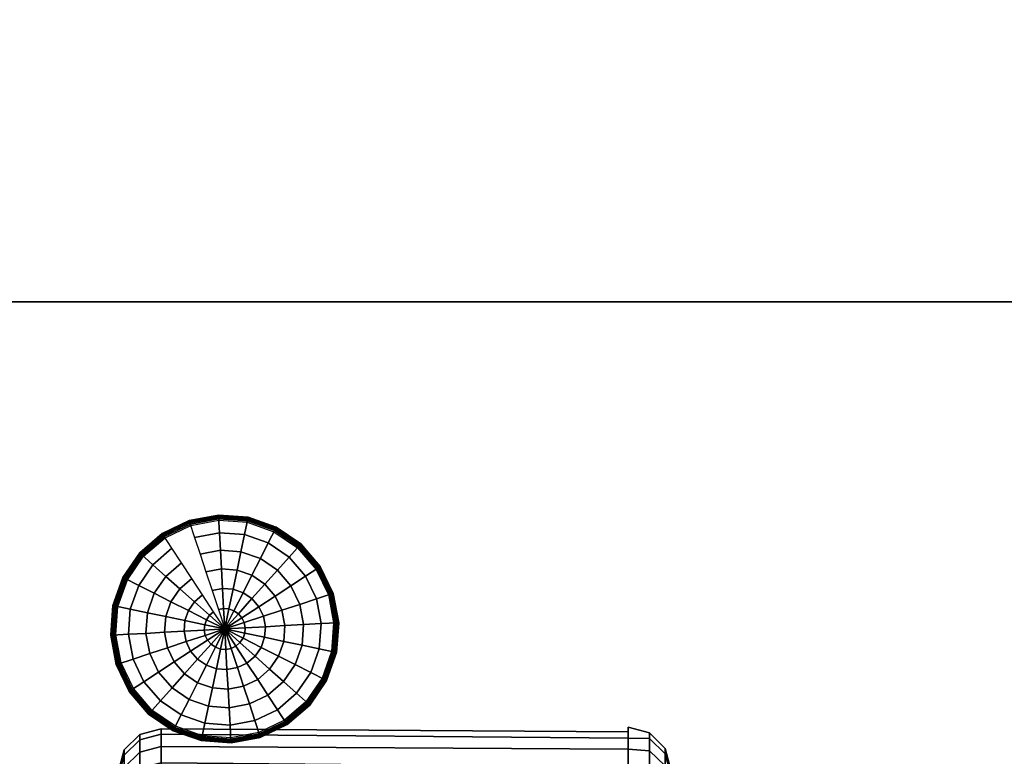
# Model space of a CAD drawing. Units: inches. Extents: x -8.3 to 8.3, y -42.2 to 0.
# Drawn here: x 2.4 to 5.3, y -4.3 to -2.2 of the extents above; entities that cross this region are included whole.
import ezdxf

# ---------------------------------------------------------------- set-up
doc = ezdxf.new("R2010")
doc.units = ezdxf.units.IN
doc.header["$MEASUREMENT"] = 0
for name, color, linetype in [('A-FURN-3-STORAGE-LOWER-CASTER-TREAD', 251, 'Continuous'), ('A-FURN-3-STORAGE-LOWER-HARDWARE-BOLT', 254, 'Continuous'), ('A-FURN-3-STORAGE-LOWER-STEEL-FRAME-HARDWARE-BRACKET', 254, 'Continuous'), ('A-FURN-3-STORAGE-LOWER-WOOD-CASEPANEL-SURFACE-HORIZONTAL', 255, 'Continuous'), ('A-FURN-3-STORAGE-LOWER-WOOD-SHELF-SURFACE-HORIZONTAL', 255, 'Continuous')]:
    doc.layers.add(name, color=color, linetype=linetype)

msp = doc.modelspace()

# ---------------------------------------------------------------- linework, layer by layer
at = {"layer": 'A-FURN-3-STORAGE-LOWER-STEEL-FRAME-HARDWARE-BRACKET'}
for points in [[(-6, -4.8659, -0.0001), (6, -4.866), (6, -0.1341, -0.0001), (-6, -0.1341, -0.0001)], [(-5.875, -3, 79.4169), (-5.875, -3, 79.4909), (5.875, -3, 79.4909), (5.875, -3, 79.4169)]]:
    msp.add_3dface(points, dxfattribs=at)
for points, invisible_edges in [([(-5.9074, -3.0043, 79.4169), (-5.9375, -3.0167, 79.4169), (5.9375, -3.0167, 79.4169), (5.9074, -3.0043, 79.4169)], 10), ([(5.9074, -3.0043, 79.4169), (5.875, -3, 79.4169), (-5.875, -3, 79.4169), (-5.9074, -3.0043, 79.4169)], 8), ([(-5.9634, -3.0366, 79.4169), (-5.9833, -3.0625, 79.4169), (5.9833, -3.0625, 79.4169), (5.9634, -3.0366, 79.4169)], 10), ([(5.9634, -3.0366, 79.4169), (5.9375, -3.0167, 79.4169), (-5.9375, -3.0167, 79.4169), (-5.9634, -3.0366, 79.4169)], 10), ([(5.9957, -3.0926, 79.4169), (5.9833, -3.0625, 79.4169), (-5.9833, -3.0625, 79.4169), (-5.9957, -3.0926, 79.4169)], 10), ([(-5.9957, -3.0926, 79.4169), (-6, -3.125, 79.4169), (6, -3.125, 79.4169), (5.9957, -3.0926, 79.4169)], 10), ([(-6, -4.926, 79.4168), (6, -4.926, 79.4168), (6, -3.125, 79.4169), (-6, -3.125, 79.4169)], 4)]:
    msp.add_3dface(points, dxfattribs=dict(at, invisible_edges=invisible_edges))
at = {"layer": 'A-FURN-3-STORAGE-LOWER-WOOD-CASEPANEL-SURFACE-HORIZONTAL'}
for points in [[(7.125, -40.25, 79.4909), (-7.125, -40.25, 79.4909), (-7.125, -0.25, 79.4909), (7.125, -0.25, 79.4909)], [(7.125, -40.25, 80.2409), (7.125, -0.25, 80.2409), (-7.125, -0.25, 80.2409), (-7.125, -40.25, 80.2409)]]:
    msp.add_3dface(points, dxfattribs=at)
at = {"layer": 'A-FURN-3-STORAGE-LOWER-WOOD-SHELF-SURFACE-HORIZONTAL'}
for points in [[(-7.125, -40.25, -0.1341), (7.125, -40.25, -0.1341), (7.125, -0.125, -0.1341), (-7.125, -0.125, -0.1341)], [(-7.125, -0.125, -0.8841), (7.125, -0.125, -0.8841), (7.125, -40.25, -0.8841), (-7.125, -40.25, -0.8841)]]:
    msp.add_3dface(points, dxfattribs=at)

# ---------------------------------------------------------------- meshes
at = {"layer": 'A-FURN-3-STORAGE-LOWER-CASTER-TREAD'}
mesh = msp.add_polymesh((49, 4), dxfattribs=at)
for k, corner in enumerate([(2.8125, -9.423, -2.5522), (2.75, -9.4181, -2.5682), (2.7042, -9.4047, -2.6119), (2.6875, -9.3865, -2.6717), (2.8125, -9.9123, -2.7375), (2.75, -9.9054, -2.7527), (2.7042, -9.8864, -2.7943), (2.6875, -9.8605, -2.8512), (2.8125, -10.3732, -2.9851), (2.75, -10.3644, -2.9993), (2.7042, -10.3401, -3.0381), (2.6875, -10.307, -3.0911), (2.8125, -10.7979, -3.2907), (2.75, -10.7873, -3.3036), (2.7042, -10.7582, -3.3389), (2.6875, -10.7184, -3.3872), (2.8125, -11.1791, -3.6491), (2.75, -11.1668, -3.6606), (2.7042, -11.1334, -3.6918), (2.6875, -11.0877, -3.7344), (2.8125, -11.5102, -4.0543), (2.75, -11.4966, -4.064), (2.7042, -11.4593, -4.0906), (2.6875, -11.4084, -4.1269), (2.8125, -11.7856, -4.4992), (2.75, -11.7708, -4.507), (2.7042, -11.7304, -4.5285), (2.6875, -11.6752, -4.5579), (2.8125, -12.0005, -4.9762), (2.75, -11.9849, -4.982), (2.7042, -11.942, -4.9981), (2.6875, -11.8835, -5.02), (2.8125, -12.1514, -5.4772), (2.75, -12.1351, -5.481), (2.7042, -12.0905, -5.4913), (2.6875, -12.0296, -5.5053), (2.8125, -12.2356, -5.9936), (2.75, -12.2189, -5.9952), (2.7042, -12.1734, -5.9996), (2.6875, -12.1112, -6.0056), (2.8125, -12.2516, -6.5166), (2.75, -12.2349, -6.516), (2.7042, -12.1892, -6.5144), (2.6875, -12.1267, -6.5122), (2.8125, -12.1993, -7.0372), (2.75, -12.1828, -7.0344), (2.7042, -12.1377, -7.0269), (2.6875, -12.076, -7.0166), (2.8125, -12.0794, -7.5465), (2.75, -12.0634, -7.5416), (2.7042, -12.0197, -7.5282), (2.6875, -11.9599, -7.51), (2.8125, -11.8941, -8.0358), (2.75, -11.8789, -8.0289), (2.7042, -11.8373, -8.0099), (2.6875, -11.7804, -7.984), (2.8125, -11.6466, -8.4967), (2.75, -11.6324, -8.4879), (2.7042, -11.5936, -8.4636), (2.6875, -11.5405, -8.4305), (2.8125, -11.3409, -8.9214), (2.75, -11.328, -8.9108), (2.7042, -11.2927, -8.8817), (2.6875, -11.2445, -8.8419), (2.8125, -10.9825, -9.3026), (2.75, -10.9711, -9.2903), (2.7042, -10.9398, -9.2569), (2.6875, -10.8972, -9.2112), (2.8125, -10.5773, -9.6337), (2.75, -10.5676, -9.62), (2.7042, -10.541, -9.5828), (2.6875, -10.5047, -9.5319), (2.8125, -10.1325, -9.9091), (2.75, -10.1246, -9.8943), (2.7042, -10.1031, -9.8539), (2.6875, -10.0738, -9.7987), (2.8125, -9.6554, -10.124), (2.75, -9.6496, -10.1084), (2.7042, -9.6335, -10.0655), (2.6875, -9.6116, -10.007), (2.8125, -9.1544, -10.2749), (2.75, -9.1507, -10.2586), (2.7042, -9.1404, -10.214), (2.6875, -9.1263, -10.1531), (2.8125, -8.638, -10.3591), (2.75, -8.6364, -10.3424), (2.7042, -8.632, -10.2969), (2.6875, -8.626, -10.2347), (2.8125, -8.115, -10.3751), (2.75, -8.1156, -10.3584), (2.7042, -8.1172, -10.3127), (2.6875, -8.1194, -10.2502), (2.8125, -7.5944, -10.3228), (2.75, -7.5972, -10.3063), (2.7042, -7.6047, -10.2611), (2.6875, -7.6151, -10.1995), (2.8125, -7.0851, -10.2029), (2.75, -7.09, -10.1869), (2.7042, -7.1034, -10.1432), (2.6875, -7.1217, -10.0834), (2.8125, -6.5958, -10.0176), (2.75, -6.6028, -10.0024), (2.7042, -6.6217, -9.9608), (2.6875, -6.6476, -9.9039), (2.8125, -6.1349, -9.7701), (2.75, -6.1437, -9.7559), (2.7042, -6.168, -9.717), (2.6875, -6.2011, -9.664), (2.8125, -5.7102, -9.4644), (2.75, -5.7208, -9.4515), (2.7042, -5.7499, -9.4162), (2.6875, -5.7897, -9.368), (2.8125, -5.329, -9.106), (2.75, -5.3413, -9.0945), (2.7042, -5.3747, -9.0633), (2.6875, -5.4204, -9.0207), (2.8125, -4.9979, -8.7008), (2.75, -5.0116, -8.6911), (2.7042, -5.0488, -8.6645), (2.6875, -5.0997, -8.6282), (2.8125, -4.7225, -8.256), (2.75, -4.7373, -8.2481), (2.7042, -4.7777, -8.2266), (2.6875, -4.8329, -8.1973), (2.8125, -4.5076, -7.7789), (2.75, -4.5233, -7.7731), (2.7042, -4.5661, -7.757), (2.6875, -4.6247, -7.7351), (2.8125, -4.3567, -7.2779), (2.75, -4.373, -7.2742), (2.7042, -4.4176, -7.2639), (2.6875, -4.4785, -7.2498), (2.8125, -4.2725, -6.7615), (2.75, -4.2892, -6.7599), (2.7042, -4.3347, -6.7555), (2.6875, -4.397, -6.7495), (2.8125, -4.2565, -6.2385), (2.75, -4.2732, -6.2391), (2.7042, -4.3189, -6.2407), (2.6875, -4.3814, -6.2429), (2.8125, -4.3088, -5.7179), (2.75, -4.3253, -5.7207), (2.7042, -4.3705, -5.7282), (2.6875, -4.4321, -5.7385), (2.8125, -4.4287, -5.2086), (2.75, -4.4447, -5.2135), (2.7042, -4.4884, -5.2269), (2.6875, -4.5482, -5.2452), (2.8125, -4.614, -4.7193), (2.75, -4.6292, -4.7263), (2.7042, -4.6708, -4.7452), (2.6875, -4.7277, -4.7711), (2.8125, -4.8616, -4.2584), (2.75, -4.8758, -4.2672), (2.7042, -4.9146, -4.2915), (2.6875, -4.9676, -4.3246), (2.8125, -5.1672, -3.8337), (2.75, -5.1801, -3.8443), (2.7042, -5.2154, -3.8734), (2.6875, -5.2637, -3.9132), (2.8125, -5.5256, -3.4525), (2.75, -5.5371, -3.4648), (2.7042, -5.5683, -3.4982), (2.6875, -5.6109, -3.5439), (2.8125, -5.9308, -3.1214), (2.75, -5.9405, -3.1351), (2.7042, -5.9671, -3.1723), (2.6875, -6.0034, -3.2232), (2.8125, -6.3757, -2.846), (2.75, -6.3835, -2.8608), (2.7042, -6.405, -2.9012), (2.6875, -6.4344, -2.9564), (2.8125, -6.8527, -2.6311), (2.75, -6.8586, -2.6468), (2.7042, -6.8746, -2.6896), (2.6875, -6.8965, -2.7481), (2.8125, -7.3537, -2.4802), (2.75, -7.3575, -2.4965), (2.7042, -7.3678, -2.5411), (2.6875, -7.3818, -2.602), (2.8125, -7.8701, -2.396), (2.75, -7.8717, -2.4127), (2.7042, -7.8761, -2.4582), (2.6875, -7.8821, -2.5204), (2.8125, -8.3931, -2.38), (2.75, -8.3925, -2.3967), (2.7042, -8.3909, -2.4424), (2.6875, -8.3887, -2.5049), (2.8125, -8.9137, -2.4323), (2.75, -8.9109, -2.4488), (2.7042, -8.9034, -2.494), (2.6875, -8.8931, -2.5556), (2.8125, -9.423, -2.5522), (2.75, -9.4181, -2.5682), (2.7042, -9.4047, -2.6119), (2.6875, -9.3865, -2.6717)]):
    mesh.set_mesh_vertex(divmod(k, 4), corner)
mesh = msp.add_polymesh((2, 48), dxfattribs=dict(at, n_close=True))
for k, corner in enumerate([(4.1875, -8.6629, -10.3685), (4.1875, -9.179, -10.2824), (4.1875, -9.6795, -10.1296), (4.1875, -10.1557, -9.9129), (4.1875, -10.5996, -9.6359), (4.1875, -11.0035, -9.3033), (4.1875, -11.3605, -8.9208), (4.1875, -11.6645, -8.495), (4.1875, -11.9104, -8.0331), (4.1875, -12.0939, -7.5431), (4.1875, -12.2119, -7.0334), (4.1875, -12.2623, -6.5126), (4.1875, -12.2443, -5.9897), (4.1875, -12.1582, -5.4736), (4.1875, -12.0055, -4.9731), (4.1875, -11.7887, -4.4969), (4.1875, -11.5117, -4.053), (4.1875, -11.1791, -3.6491), (4.1875, -10.7966, -3.2921), (4.1875, -10.3708, -2.988), (4.1875, -9.9089, -2.7422), (4.1875, -9.4189, -2.5587), (4.1875, -8.9092, -2.4407), (4.1875, -8.3884, -2.3903), (4.1875, -7.8655, -2.4083), (4.1875, -7.3494, -2.4944), (4.1875, -6.8489, -2.6471), (4.1875, -6.3727, -2.8639), (4.1875, -5.9289, -3.1409), (4.1875, -5.525, -3.4735), (4.1875, -5.1679, -3.856), (4.1875, -4.8639, -4.2818), (4.1875, -4.618, -4.7437), (4.1875, -4.4345, -5.2337), (4.1875, -4.3165, -5.7434), (4.1875, -4.2661, -6.2642), (4.1875, -4.2841, -6.7871), (4.1875, -4.3702, -7.3032), (4.1875, -4.5229, -7.8037), (4.1875, -4.7397, -8.2799), (4.1875, -5.0167, -8.7237), (4.1875, -5.3493, -9.1276), (4.1875, -5.7318, -9.4847), (4.1875, -6.1576, -9.7887), (4.1875, -6.6195, -10.0346), (4.1875, -7.1095, -10.2181), (4.1875, -7.6192, -10.336), (4.1875, -8.14, -10.3865), (2.8125, -8.638, -10.3591), (2.8125, -9.1544, -10.2749), (2.8125, -9.6554, -10.124), (2.8125, -10.1325, -9.9091), (2.8125, -10.5773, -9.6337), (2.8125, -10.9825, -9.3026), (2.8125, -11.3409, -8.9214), (2.8125, -11.6466, -8.4967), (2.8125, -11.8941, -8.0358), (2.8125, -12.0794, -7.5465), (2.8125, -12.1993, -7.0372), (2.8125, -12.2516, -6.5166), (2.8125, -12.2356, -5.9936), (2.8125, -12.1514, -5.4772), (2.8125, -12.0005, -4.9762), (2.8125, -11.7856, -4.4992), (2.8125, -11.5102, -4.0543), (2.8125, -11.1791, -3.6491), (2.8125, -10.7979, -3.2907), (2.8125, -10.3732, -2.9851), (2.8125, -9.9123, -2.7375), (2.8125, -9.423, -2.5522), (2.8125, -8.9137, -2.4323), (2.8125, -8.3931, -2.38), (2.8125, -7.8701, -2.396), (2.8125, -7.3537, -2.4802), (2.8125, -6.8527, -2.6311), (2.8125, -6.3757, -2.846), (2.8125, -5.9308, -3.1214), (2.8125, -5.5256, -3.4525), (2.8125, -5.1672, -3.8337), (2.8125, -4.8616, -4.2584), (2.8125, -4.614, -4.7193), (2.8125, -4.4287, -5.2086), (2.8125, -4.3088, -5.7179), (2.8125, -4.2565, -6.2385), (2.8125, -4.2725, -6.7615), (2.8125, -4.3567, -7.2779), (2.8125, -4.5076, -7.7789), (2.8125, -4.7225, -8.256), (2.8125, -4.9979, -8.7008), (2.8125, -5.329, -9.106), (2.8125, -5.7102, -9.4644), (2.8125, -6.1349, -9.7701), (2.8125, -6.5958, -10.0176), (2.8125, -7.0851, -10.2029), (2.8125, -7.5944, -10.3228), (2.8125, -8.115, -10.3751)]):
    mesh.set_mesh_vertex(divmod(k, 48), corner)
mesh = msp.add_polymesh((49, 4), dxfattribs=at)
for k, corner in enumerate([(4.3125, -9.3824, -2.6782), (4.2958, -9.4007, -2.6185), (4.25, -9.414, -2.5747), (4.1875, -9.4189, -2.5587), (4.3125, -9.8564, -2.8577), (4.2958, -9.8823, -2.8009), (4.25, -9.9013, -2.7592), (4.1875, -9.9089, -2.7422), (4.3125, -10.303, -3.0976), (4.2958, -10.3361, -3.0446), (4.25, -10.3603, -3.0058), (4.1875, -10.3708, -2.988), (4.3125, -10.7144, -3.3937), (4.2958, -10.7541, -3.3454), (4.25, -10.7832, -3.3101), (4.1875, -10.7966, -3.2921), (4.3125, -11.0836, -3.7409), (4.2958, -11.1293, -3.6983), (4.25, -11.1628, -3.6671), (4.1875, -11.1791, -3.6491), (4.3125, -11.4044, -4.1334), (4.2958, -11.4552, -4.0971), (4.25, -11.4925, -4.0705), (4.1875, -11.5117, -4.053), (4.3125, -11.6712, -4.5644), (4.2958, -11.7263, -4.535), (4.25, -11.7667, -4.5135), (4.1875, -11.7887, -4.4969), (4.3125, -11.8794, -5.0265), (4.2958, -11.9379, -5.0046), (4.25, -11.9808, -4.9886), (4.1875, -12.0055, -4.9731), (4.3125, -12.0256, -5.5118), (4.2958, -12.0865, -5.4978), (4.25, -12.131, -5.4875), (4.1875, -12.1582, -5.4736), (4.3125, -12.1071, -6.0121), (4.2958, -12.1693, -6.0061), (4.25, -12.2149, -6.0017), (4.1875, -12.2443, -5.9897), (4.3125, -12.1227, -6.5188), (4.2958, -12.1851, -6.5209), (4.25, -12.2308, -6.5225), (4.1875, -12.2623, -6.5126), (4.3125, -12.0719, -7.0231), (4.2958, -12.1336, -7.0334), (4.25, -12.1787, -7.0409), (4.1875, -12.2119, -7.0334), (4.3125, -11.9558, -7.5165), (4.2958, -12.0156, -7.5347), (4.25, -12.0594, -7.5481), (4.1875, -12.0939, -7.5431), (4.3125, -11.7763, -7.9905), (4.2958, -11.8332, -8.0164), (4.25, -11.8748, -8.0354), (4.1875, -11.9104, -8.0331), (4.3125, -11.5365, -8.437), (4.2958, -11.5895, -8.4702), (4.25, -11.6283, -8.4944), (4.1875, -11.6645, -8.495), (4.3125, -11.2404, -8.8484), (4.2958, -11.2886, -8.8882), (4.25, -11.3239, -8.9173), (4.1875, -11.3605, -8.9208), (4.3125, -10.8932, -9.2177), (4.2958, -10.9358, -9.2634), (4.25, -10.967, -9.2969), (4.1875, -11.0035, -9.3033), (4.3125, -10.5007, -9.5384), (4.2958, -10.537, -9.5893), (4.25, -10.5636, -9.6266), (4.1875, -10.5996, -9.6359), (4.3125, -10.0697, -9.8052), (4.2958, -10.099, -9.8604), (4.25, -10.1205, -9.9008), (4.1875, -10.1557, -9.9129), (4.3125, -9.6076, -10.0135), (4.2958, -9.6295, -10.072), (4.25, -9.6455, -10.1149), (4.1875, -9.6795, -10.1296), (4.3125, -9.1222, -10.1596), (4.2958, -9.1363, -10.2205), (4.25, -9.1466, -10.2651), (4.1875, -9.179, -10.2824), (4.3125, -8.622, -10.2412), (4.2958, -8.628, -10.3034), (4.25, -8.6324, -10.3489), (4.1875, -8.6629, -10.3685), (4.3125, -8.1153, -10.2567), (4.2958, -8.1132, -10.3192), (4.25, -8.1116, -10.3649), (4.1875, -8.14, -10.3865), (4.3125, -7.611, -10.206), (4.2958, -7.6007, -10.2677), (4.25, -7.5931, -10.3128), (4.1875, -7.6192, -10.336), (4.3125, -7.1176, -10.0899), (4.2958, -7.0993, -10.1497), (4.25, -7.086, -10.1935), (4.1875, -7.1095, -10.2181), (4.3125, -6.6436, -9.9104), (4.2958, -6.6177, -9.9673), (4.25, -6.5987, -10.0089), (4.1875, -6.6195, -10.0346), (4.3125, -6.197, -9.6706), (4.2958, -6.1639, -9.7236), (4.25, -6.1397, -9.7624), (4.1875, -6.1576, -9.7887), (4.3125, -5.7856, -9.3745), (4.2958, -5.7459, -9.4227), (4.25, -5.7168, -9.458), (4.1875, -5.7318, -9.4847), (4.3125, -5.4164, -9.0272), (4.2958, -5.3707, -9.0699), (4.25, -5.3372, -9.1011), (4.1875, -5.3493, -9.1276), (4.3125, -5.0956, -8.6348), (4.2958, -5.0448, -8.6711), (4.25, -5.0075, -8.6976), (4.1875, -5.0167, -8.7237), (4.3125, -4.8288, -8.2038), (4.2958, -4.7737, -8.2331), (4.25, -4.7333, -8.2546), (4.1875, -4.7397, -8.2799), (4.3125, -4.6206, -7.7417), (4.2958, -4.5621, -7.7636), (4.25, -4.5192, -7.7796), (4.1875, -4.5229, -7.8037), (4.3125, -4.4744, -7.2563), (4.2958, -4.4135, -7.2704), (4.25, -4.369, -7.2807), (4.1875, -4.3702, -7.3032), (4.3125, -4.3929, -6.756), (4.2958, -4.3307, -6.762), (4.25, -4.2851, -6.7664), (4.1875, -4.2841, -6.7871), (4.3125, -4.3773, -6.2494), (4.2958, -4.3149, -6.2472), (4.25, -4.2692, -6.2456), (4.1875, -4.2524, -6.2451), (4.3125, -4.4281, -5.7451), (4.2958, -4.3664, -5.7348), (4.25, -4.3213, -5.7272), (4.1875, -4.3165, -5.7434), (4.3125, -4.5442, -5.2517), (4.2958, -4.4844, -5.2334), (4.25, -4.4406, -5.22), (4.1875, -4.4345, -5.2337), (4.3125, -4.7237, -4.7777), (4.2958, -4.6668, -4.7517), (4.25, -4.6252, -4.7328), (4.1875, -4.618, -4.7437), (4.3125, -4.9635, -4.3311), (4.2958, -4.9105, -4.298), (4.25, -4.8717, -4.2738), (4.1875, -4.8639, -4.2818), (4.3125, -5.2596, -3.9197), (4.2958, -5.2114, -3.88), (4.25, -5.1761, -3.8509), (4.1875, -5.1679, -3.856), (4.3125, -5.6068, -3.5505), (4.2958, -5.5642, -3.5048), (4.25, -5.533, -3.4713), (4.1875, -5.525, -3.4735), (4.3125, -5.9993, -3.2297), (4.2958, -5.963, -3.1788), (4.25, -5.9364, -3.1416), (4.1875, -5.9289, -3.1409), (4.3125, -6.4303, -2.9629), (4.2958, -6.401, -2.9077), (4.25, -6.3795, -2.8673), (4.1875, -6.3727, -2.8639), (4.3125, -6.8924, -2.7547), (4.2958, -6.8705, -2.6961), (4.25, -6.8545, -2.6533), (4.1875, -6.8489, -2.6471), (4.3125, -7.3778, -2.6085), (4.2958, -7.3637, -2.5476), (4.25, -7.3534, -2.503), (4.1875, -7.3494, -2.4944), (4.3125, -7.878, -2.527), (4.2958, -7.872, -2.4648), (4.25, -7.8676, -2.4192), (4.1875, -7.8655, -2.4083), (4.3125, -8.3847, -2.5114), (4.2958, -8.3868, -2.449), (4.25, -8.3884, -2.4032), (4.1875, -8.3884, -2.3903), (4.3125, -8.889, -2.5621), (4.2958, -8.8993, -2.5005), (4.25, -8.9069, -2.4554), (4.1875, -8.9092, -2.4407), (4.3125, -9.3824, -2.6782), (4.2958, -9.4007, -2.6185), (4.25, -9.414, -2.5747), (4.1875, -9.4189, -2.5587)]):
    mesh.set_mesh_vertex(divmod(k, 4), corner)
at = {"layer": 'A-FURN-3-STORAGE-LOWER-HARDWARE-BOLT'}
mesh = msp.add_polymesh((24, 7), dxfattribs=dict(at, m_close=True))
for k, corner in enumerate([(3.2772, -3.7819, 80.2384), (3.2784, -3.7811, 80.2369), (3.2794, -3.7804, 80.2353), (3.2802, -3.7799, 80.2334), (3.2808, -3.7795, 80.2314), (3.2812, -3.7793, 80.2294), (3.2813, -3.7792, 80.2273), (3.2208, -3.7163, 80.2384), (3.2218, -3.7152, 80.2369), (3.2226, -3.7143, 80.2353), (3.2233, -3.7136, 80.2334), (3.2238, -3.7131, 80.2314), (3.224, -3.7128, 80.2294), (3.2241, -3.7126, 80.2273), (3.1495, -3.6676, 80.2384), (3.1501, -3.6663, 80.2369), (3.1507, -3.6652, 80.2353), (3.1511, -3.6643, 80.2334), (3.1515, -3.6637, 80.2314), (3.1517, -3.6633, 80.2294), (3.1517, -3.6632, 80.2273), (3.0679, -3.6389, 80.2384), (3.0682, -3.6375, 80.2369), (3.0685, -3.6363, 80.2353), (3.0687, -3.6354, 80.2334), (3.0688, -3.6347, 80.2314), (3.0689, -3.6343, 80.2294), (3.069, -3.6341, 80.2273), (2.9818, -3.6324, 80.2384), (2.9817, -3.631, 80.2369), (2.9816, -3.6297, 80.2353), (2.9816, -3.6288, 80.2334), (2.9815, -3.628, 80.2314), (2.9815, -3.6276, 80.2294), (2.9815, -3.6275, 80.2273), (2.8968, -3.6484, 80.2384), (2.8964, -3.647, 80.2369), (2.896, -3.6458, 80.2353), (2.8957, -3.6449, 80.2334), (2.8955, -3.6442, 80.2314), (2.8953, -3.6438, 80.2294), (2.8953, -3.6437, 80.2273), (2.8189, -3.6858, 80.2384), (2.8181, -3.6846, 80.2369), (2.8175, -3.6836, 80.2353), (2.8169, -3.6828, 80.2334), (2.8165, -3.6822, 80.2314), (2.8163, -3.6818, 80.2294), (2.8162, -3.6817, 80.2273), (2.7534, -3.7421, 80.2384), (2.7523, -3.7412, 80.2369), (2.7514, -3.7403, 80.2353), (2.7506, -3.7397, 80.2334), (2.7501, -3.7392, 80.2314), (2.7498, -3.7389, 80.2294), (2.7497, -3.7388, 80.2273), (2.7046, -3.8135, 80.2384), (2.7033, -3.8128, 80.2369), (2.7022, -3.8123, 80.2353), (2.7014, -3.8118, 80.2334), (2.7007, -3.8115, 80.2314), (2.7003, -3.8113, 80.2294), (2.7002, -3.8112, 80.2273), (2.676, -3.895, 80.2384), (2.6746, -3.8947, 80.2369), (2.6734, -3.8945, 80.2353), (2.6724, -3.8943, 80.2334), (2.6717, -3.8941, 80.2314), (2.6713, -3.894, 80.2294), (2.6712, -3.894, 80.2273), (2.6694, -3.9812, 80.2384), (2.668, -3.9813, 80.2369), (2.6668, -3.9813, 80.2353), (2.6658, -3.9814, 80.2334), (2.6651, -3.9814, 80.2314), (2.6647, -3.9815, 80.2294), (2.6645, -3.9815, 80.2273), (2.6854, -4.0661, 80.2384), (2.6841, -4.0666, 80.2369), (2.6829, -4.067, 80.2353), (2.682, -4.0673, 80.2334), (2.6813, -4.0675, 80.2314), (2.6809, -4.0676, 80.2294), (2.6807, -4.0677, 80.2273), (2.7228, -4.144, 80.2384), (2.7216, -4.1448, 80.2369), (2.7206, -4.1455, 80.2353), (2.7198, -4.146, 80.2334), (2.7192, -4.1464, 80.2314), (2.7188, -4.1467, 80.2294), (2.7187, -4.1467, 80.2273), (2.7792, -4.2096, 80.2384), (2.7782, -4.2107, 80.2369), (2.7774, -4.2116, 80.2353), (2.7767, -4.2123, 80.2334), (2.7762, -4.2128, 80.2314), (2.776, -4.2132, 80.2294), (2.7759, -4.2133, 80.2273), (2.8505, -4.2583, 80.2384), (2.8499, -4.2596, 80.2369), (2.8493, -4.2607, 80.2353), (2.8489, -4.2616, 80.2334), (2.8485, -4.2622, 80.2314), (2.8483, -4.2626, 80.2294), (2.8483, -4.2628, 80.2273), (2.9321, -4.287, 80.2384), (2.9318, -4.2884, 80.2369), (2.9315, -4.2896, 80.2353), (2.9313, -4.2905, 80.2334), (2.9312, -4.2912, 80.2314), (2.9311, -4.2917, 80.2294), (2.931, -4.2918, 80.2273), (3.0182, -4.2935, 80.2384), (3.0183, -4.295, 80.2369), (3.0184, -4.2962, 80.2353), (3.0184, -4.2972, 80.2334), (3.0185, -4.2979, 80.2314), (3.0185, -4.2983, 80.2294), (3.0185, -4.2985, 80.2273), (3.1032, -4.2775, 80.2384), (3.1036, -4.2789, 80.2369), (3.104, -4.2801, 80.2353), (3.1043, -4.281, 80.2334), (3.1045, -4.2817, 80.2314), (3.1047, -4.2821, 80.2294), (3.1047, -4.2822, 80.2273), (3.1811, -4.2401, 80.2384), (3.1819, -4.2413, 80.2369), (3.1825, -4.2424, 80.2353), (3.1831, -4.2432, 80.2334), (3.1835, -4.2438, 80.2314), (3.1837, -4.2441, 80.2294), (3.1838, -4.2442, 80.2273), (3.2466, -4.1838, 80.2384), (3.2477, -4.1848, 80.2369), (3.2486, -4.1856, 80.2353), (3.2494, -4.1862, 80.2334), (3.2499, -4.1867, 80.2314), (3.2502, -4.187, 80.2294), (3.2503, -4.1871, 80.2273), (3.2954, -4.1124, 80.2384), (3.2967, -4.1131, 80.2369), (3.2978, -4.1137, 80.2353), (3.2986, -4.1141, 80.2334), (3.2993, -4.1144, 80.2314), (3.2997, -4.1146, 80.2294), (3.2998, -4.1147, 80.2273), (3.324, -4.0309, 80.2384), (3.3254, -4.0312, 80.2369), (3.3266, -4.0314, 80.2353), (3.3276, -4.0316, 80.2334), (3.3283, -4.0318, 80.2314), (3.3287, -4.0319, 80.2294), (3.3288, -4.0319, 80.2273), (3.3306, -3.9447, 80.2384), (3.332, -3.9446, 80.2369), (3.3332, -3.9446, 80.2353), (3.3342, -3.9445, 80.2334), (3.3349, -3.9445, 80.2314), (3.3353, -3.9445, 80.2294), (3.3355, -3.9445, 80.2273), (3.3146, -3.8598, 80.2384), (3.3159, -3.8593, 80.2369), (3.3171, -3.859, 80.2353), (3.318, -3.8587, 80.2334), (3.3187, -3.8584, 80.2314), (3.3191, -3.8583, 80.2294), (3.3193, -3.8583, 80.2273)]):
    mesh.set_mesh_vertex(divmod(k, 7), corner)
mesh = msp.add_polymesh((24, 7), dxfattribs=dict(at, m_close=True))
for k, corner in enumerate([(3, -3.963, 80.3659), (2.967, -3.9125, 80.3622), (2.9345, -3.8627, 80.3512), (2.903, -3.8145, 80.333), (2.8729, -3.7684, 80.3078), (2.8448, -3.7253, 80.2762), (2.8189, -3.6858, 80.2384), (3, -3.963, 80.3659), (2.9551, -3.9227, 80.3622), (2.9108, -3.8831, 80.3512), (2.8679, -3.8446, 80.333), (2.8269, -3.808, 80.3078), (2.7886, -3.7736, 80.2762), (2.7534, -3.7421, 80.2384), (3, -3.963, 80.3659), (2.9462, -3.9357, 80.3622), (2.8932, -3.9089, 80.3512), (2.8417, -3.8829, 80.333), (2.7927, -3.858, 80.3078), (2.7468, -3.8348, 80.2762), (2.7046, -3.8135, 80.2384), (3, -3.963, 80.3659), (2.941, -3.9506, 80.3622), (2.8828, -3.9384, 80.3512), (2.8264, -3.9266, 80.333), (2.7726, -3.9153, 80.3078), (2.7222, -3.9047, 80.2762), (2.676, -3.895, 80.2384), (3, -3.963, 80.3659), (2.9398, -3.9663, 80.3622), (2.8804, -3.9696, 80.3512), (2.8229, -3.9727, 80.333), (2.768, -3.9758, 80.3078), (2.7166, -3.9786, 80.2762), (2.6694, -3.9812, 80.2384), (3, -3.963, 80.3659), (2.9427, -3.9818, 80.3622), (2.8862, -4.0003, 80.3512), (2.8315, -4.0182, 80.333), (2.7792, -4.0354, 80.3078), (2.7303, -4.0514, 80.2762), (2.6854, -4.0661, 80.2384), (3, -3.963, 80.3659), (2.9495, -3.996, 80.3622), (2.8997, -4.0285, 80.3512), (2.8515, -4.06, 80.333), (2.8055, -4.09, 80.3078), (2.7624, -4.1182, 80.2762), (2.7228, -4.144, 80.2384), (3, -3.963, 80.3659), (2.9598, -4.0079, 80.3622), (2.9201, -4.0522, 80.3512), (2.8817, -4.0951, 80.333), (2.845, -4.1361, 80.3078), (2.8107, -4.1744, 80.2762), (2.7792, -4.2096, 80.2384), (3, -3.963, 80.3659), (2.9728, -4.0168, 80.3622), (2.9459, -4.0698, 80.3512), (2.9199, -4.1212, 80.333), (2.8951, -4.1703, 80.3078), (2.8718, -4.2162, 80.2762), (2.8505, -4.2583, 80.2384), (3, -3.963, 80.3659), (2.9876, -4.022, 80.3622), (2.9754, -4.0802, 80.3512), (2.9636, -4.1366, 80.333), (2.9523, -4.1904, 80.3078), (2.9418, -4.2407, 80.2762), (2.9321, -4.287, 80.2384), (3, -3.963, 80.3659), (3.0033, -4.0232, 80.3622), (3.0066, -4.0825, 80.3512), (3.0098, -4.1401, 80.333), (3.0128, -4.195, 80.3078), (3.0156, -4.2464, 80.2762), (3.0182, -4.2935, 80.2384), (3, -3.963, 80.3659), (3.0188, -4.0203, 80.3622), (3.0373, -4.0767, 80.3512), (3.0553, -4.1315, 80.333), (3.0724, -4.1837, 80.3078), (3.0885, -4.2327, 80.2762), (3.1032, -4.2775, 80.2384), (3, -3.963, 80.3659), (3.033, -4.0135, 80.3622), (3.0655, -4.0632, 80.3512), (3.097, -4.1115, 80.333), (3.1271, -4.1575, 80.3078), (3.1552, -4.2006, 80.2762), (3.1811, -4.2401, 80.2384), (3, -3.963, 80.3659), (3.0449, -4.0032, 80.3622), (3.0892, -4.0428, 80.3512), (3.1321, -4.0813, 80.333), (3.1731, -4.118, 80.3078), (3.2114, -4.1523, 80.2762), (3.2466, -4.1838, 80.2384), (3, -3.963, 80.3659), (3.0538, -3.9902, 80.3622), (3.1068, -4.017, 80.3512), (3.1583, -4.0431, 80.333), (3.2073, -4.0679, 80.3078), (3.2532, -4.0911, 80.2762), (3.2954, -4.1124, 80.2384), (3, -3.963, 80.3659), (3.059, -3.9753, 80.3622), (3.1172, -3.9875, 80.3512), (3.1736, -3.9994, 80.333), (3.2274, -4.0106, 80.3078), (3.2778, -4.0212, 80.2762), (3.324, -4.0309, 80.2384), (3, -3.963, 80.3659), (3.0602, -3.9596, 80.3622), (3.1196, -3.9564, 80.3512), (3.1771, -3.9532, 80.333), (3.232, -3.9502, 80.3078), (3.2834, -3.9473, 80.2762), (3.3306, -3.9447, 80.2384), (3, -3.963, 80.3659), (3.0573, -3.9442, 80.3622), (3.1138, -3.9256, 80.3512), (3.1685, -3.9077, 80.333), (3.2208, -3.8906, 80.3078), (3.2697, -3.8745, 80.2762), (3.3146, -3.8598, 80.2384), (3, -3.963, 80.3659), (3.0505, -3.93, 80.3622), (3.1003, -3.8975, 80.3512), (3.1485, -3.8659, 80.333), (3.1945, -3.8359, 80.3078), (3.2376, -3.8077, 80.2762), (3.2772, -3.7819, 80.2384), (3, -3.963, 80.3659), (3.0402, -3.918, 80.3622), (3.0799, -3.8737, 80.3512), (3.1183, -3.8308, 80.333), (3.155, -3.7899, 80.3078), (3.1893, -3.7515, 80.2762), (3.2208, -3.7163, 80.2384), (3, -3.963, 80.3659), (3.0272, -3.9091, 80.3622), (3.0541, -3.8561, 80.3512), (3.0801, -3.8047, 80.333), (3.1049, -3.7557, 80.3078), (3.1282, -3.7097, 80.2762), (3.1495, -3.6676, 80.2384), (3, -3.963, 80.3659), (3.0124, -3.9039, 80.3622), (3.0246, -3.8458, 80.3512), (3.0364, -3.7894, 80.333), (3.0477, -3.7356, 80.3078), (3.0582, -3.6852, 80.2762), (3.0679, -3.6389, 80.2384), (3, -3.963, 80.3659), (2.9967, -3.9027, 80.3622), (2.9934, -3.8434, 80.3512), (2.9902, -3.7859, 80.333), (2.9872, -3.731, 80.3078), (2.9844, -3.6796, 80.2762), (2.9818, -3.6324, 80.2384), (3, -3.963, 80.3659), (2.9812, -3.9056, 80.3622), (2.9627, -3.8492, 80.3512), (2.9447, -3.7944, 80.333), (2.9276, -3.7422, 80.3078), (2.9115, -3.6933, 80.2762), (2.8968, -3.6484, 80.2384)]):
    mesh.set_mesh_vertex(divmod(k, 7), corner)
mesh = msp.add_polymesh((9, 9), dxfattribs=at)
for k, corner in enumerate([(2.7136, -3.818, 80.1889), (2.7609, -3.7488, 80.1889), (2.8244, -3.6942, 80.1889), (2.9, -3.6579, 80.1889), (2.9823, -3.6424, 80.1889), (3.0659, -3.6488, 80.1889), (3.1449, -3.6765, 80.1889), (3.2141, -3.7238, 80.1889), (3.2687, -3.7874, 80.1889), (2.7101, -3.8163, 80.1894), (2.758, -3.7462, 80.1894), (2.8223, -3.691, 80.1894), (2.8988, -3.6543, 80.1894), (2.9821, -3.6386, 80.1894), (3.0667, -3.645, 80.1894), (3.1467, -3.6731, 80.1894), (3.2167, -3.7209, 80.1894), (3.272, -3.7853, 80.1894), (2.7069, -3.8146, 80.1909), (2.7553, -3.7438, 80.1909), (2.8203, -3.688, 80.1909), (2.8976, -3.6508, 80.1909), (2.9819, -3.635, 80.1909), (3.0674, -3.6415, 80.1909), (3.1483, -3.6699, 80.1909), (3.2191, -3.7182, 80.1909), (3.275, -3.7833, 80.1909), (2.7041, -3.8132, 80.1933), (2.753, -3.7418, 80.1933), (2.8186, -3.6853, 80.1933), (2.8967, -3.6479, 80.1933), (2.9817, -3.6319, 80.1933), (3.0681, -3.6384, 80.1933), (3.1497, -3.6671, 80.1933), (3.2212, -3.7159, 80.1933), (3.2776, -3.7816, 80.1933), (2.702, -3.8122, 80.1964), (2.7512, -3.7402, 80.1964), (2.8173, -3.6834, 80.1964), (2.8959, -3.6456, 80.1964), (2.9816, -3.6295, 80.1964), (3.0685, -3.6361, 80.1964), (3.1508, -3.665, 80.1964), (3.2228, -3.7141, 80.1964), (3.2796, -3.7803, 80.1964), (2.7007, -3.8115, 80.2), (2.7501, -3.7392, 80.2), (2.8165, -3.6821, 80.2), (2.8955, -3.6442, 80.2), (2.9815, -3.628, 80.2), (3.0688, -3.6346, 80.2), (3.1515, -3.6636, 80.2), (3.2238, -3.713, 80.2), (3.2809, -3.7795, 80.2), (2.7002, -3.8112, 80.2039), (2.7497, -3.7388, 80.2039), (2.8162, -3.6817, 80.2039), (2.8953, -3.6437, 80.2039), (2.9815, -3.6275, 80.2039), (3.069, -3.6341, 80.2039), (3.1517, -3.6632, 80.2039), (3.2241, -3.7126, 80.2039), (3.2813, -3.7792, 80.2039), (2.7002, -3.8112, 80.2078), (2.7497, -3.7388, 80.2078), (2.8162, -3.6817, 80.2078), (2.8953, -3.6437, 80.2078), (2.9815, -3.6275, 80.2078), (3.069, -3.6341, 80.2078), (3.1517, -3.6632, 80.2078), (3.2241, -3.7126, 80.2078), (3.2813, -3.7792, 80.2078), (2.7002, -3.8112, 80.2117), (2.7497, -3.7388, 80.2117), (2.8162, -3.6817, 80.2117), (2.8953, -3.6437, 80.2117), (2.9815, -3.6275, 80.2117), (3.069, -3.6341, 80.2117), (3.1517, -3.6632, 80.2117), (3.2241, -3.7126, 80.2117), (3.2813, -3.7792, 80.2117)]):
    mesh.set_mesh_vertex(divmod(k, 9), corner)
mesh = msp.add_polymesh((5, 9), dxfattribs=at)
for k, corner in enumerate([(2.7002, -3.8112, 80.2117), (2.7497, -3.7388, 80.2117), (2.8162, -3.6817, 80.2117), (2.8953, -3.6437, 80.2117), (2.9815, -3.6275, 80.2117), (3.069, -3.6341, 80.2117), (3.1517, -3.6632, 80.2117), (3.2241, -3.7126, 80.2117), (3.2813, -3.7792, 80.2117), (2.7002, -3.8112, 80.2156), (2.7497, -3.7388, 80.2156), (2.8162, -3.6817, 80.2156), (2.8953, -3.6437, 80.2156), (2.9815, -3.6275, 80.2156), (3.069, -3.6341, 80.2156), (3.1517, -3.6632, 80.2156), (3.2241, -3.7126, 80.2156), (3.2813, -3.7792, 80.2156), (2.7002, -3.8112, 80.2195), (2.7497, -3.7388, 80.2195), (2.8162, -3.6817, 80.2195), (2.8953, -3.6437, 80.2195), (2.9815, -3.6275, 80.2195), (3.069, -3.6341, 80.2195), (3.1517, -3.6632, 80.2195), (3.2241, -3.7126, 80.2195), (3.2813, -3.7792, 80.2195), (2.7002, -3.8112, 80.2234), (2.7497, -3.7388, 80.2234), (2.8162, -3.6817, 80.2234), (2.8953, -3.6437, 80.2234), (2.9815, -3.6275, 80.2234), (3.069, -3.6341, 80.2234), (3.1517, -3.6632, 80.2234), (3.2241, -3.7126, 80.2234), (3.2813, -3.7792, 80.2234), (2.7002, -3.8112, 80.2273), (2.7497, -3.7388, 80.2273), (2.8162, -3.6817, 80.2273), (2.8953, -3.6437, 80.2273), (2.9815, -3.6275, 80.2273), (3.069, -3.6341, 80.2273), (3.1517, -3.6632, 80.2273), (3.2241, -3.7126, 80.2273), (3.2813, -3.7792, 80.2273)]):
    mesh.set_mesh_vertex(divmod(k, 9), corner)
mesh = msp.add_polymesh((9, 9), dxfattribs=at)
for k, corner in enumerate([(3.2687, -3.7874, 80.1889), (3.305, -3.8629, 80.1889), (3.3205, -3.9453, 80.1889), (3.3142, -4.0288, 80.1889), (3.2864, -4.1079, 80.1889), (3.2391, -4.1771, 80.1889), (3.1756, -4.2317, 80.1889), (3.1, -4.268, 80.1889), (3.0177, -4.2835, 80.1889), (3.272, -3.7853, 80.1894), (3.3087, -3.8617, 80.1894), (3.3244, -3.9451, 80.1894), (3.318, -4.0296, 80.1894), (3.2899, -4.1097, 80.1894), (3.242, -4.1797, 80.1894), (3.1777, -4.2349, 80.1894), (3.1012, -4.2717, 80.1894), (3.0179, -4.2873, 80.1894), (3.275, -3.7833, 80.1909), (3.3121, -3.8606, 80.1909), (3.328, -3.9449, 80.1909), (3.3215, -4.0304, 80.1909), (3.2931, -4.1113, 80.1909), (3.2447, -4.1821, 80.1909), (3.1797, -4.238, 80.1909), (3.1024, -4.2751, 80.1909), (3.0181, -4.291, 80.1909), (3.2776, -3.7816, 80.1933), (3.3151, -3.8596, 80.1933), (3.3311, -3.9447, 80.1933), (3.3245, -4.031, 80.1933), (3.2959, -4.1127, 80.1933), (3.247, -4.1842, 80.1933), (3.1814, -4.2406, 80.1933), (3.1033, -4.2781, 80.1933), (3.0183, -4.2941, 80.1933), (3.2796, -3.7803, 80.1964), (3.3174, -3.8589, 80.1964), (3.3335, -3.9446, 80.1964), (3.3269, -4.0315, 80.1964), (3.298, -4.1138, 80.1964), (3.2488, -4.1858, 80.1964), (3.1827, -4.2426, 80.1964), (3.1041, -4.2803, 80.1964), (3.0184, -4.2964, 80.1964), (3.2809, -3.7795, 80.2), (3.3188, -3.8584, 80.2), (3.335, -3.9445, 80.2), (3.3283, -4.0318, 80.2), (3.2993, -4.1144, 80.2), (3.2499, -4.1868, 80.2), (3.1835, -4.2438, 80.2), (3.1045, -4.2817, 80.2), (3.0185, -4.2979, 80.2), (3.2813, -3.7792, 80.2039), (3.3193, -3.8583, 80.2039), (3.3355, -3.9445, 80.2039), (3.3288, -4.0319, 80.2039), (3.2998, -4.1147, 80.2039), (3.2503, -4.1871, 80.2039), (3.1838, -4.2442, 80.2039), (3.1047, -4.2822, 80.2039), (3.0185, -4.2985, 80.2039), (3.2813, -3.7792, 80.2078), (3.3193, -3.8583, 80.2078), (3.3355, -3.9445, 80.2078), (3.3288, -4.0319, 80.2078), (3.2998, -4.1147, 80.2078), (3.2503, -4.1871, 80.2078), (3.1838, -4.2442, 80.2078), (3.1047, -4.2822, 80.2078), (3.0185, -4.2985, 80.2078), (3.2813, -3.7792, 80.2117), (3.3193, -3.8583, 80.2117), (3.3355, -3.9445, 80.2117), (3.3288, -4.0319, 80.2117), (3.2998, -4.1147, 80.2117), (3.2503, -4.1871, 80.2117), (3.1838, -4.2442, 80.2117), (3.1047, -4.2822, 80.2117), (3.0185, -4.2985, 80.2117)]):
    mesh.set_mesh_vertex(divmod(k, 9), corner)
mesh = msp.add_polymesh((5, 9), dxfattribs=at)
for k, corner in enumerate([(3.2813, -3.7792, 80.2117), (3.3193, -3.8583, 80.2117), (3.3355, -3.9445, 80.2117), (3.3288, -4.0319, 80.2117), (3.2998, -4.1147, 80.2117), (3.2503, -4.1871, 80.2117), (3.1838, -4.2442, 80.2117), (3.1047, -4.2822, 80.2117), (3.0185, -4.2985, 80.2117), (3.2813, -3.7792, 80.2156), (3.3193, -3.8583, 80.2156), (3.3355, -3.9445, 80.2156), (3.3288, -4.0319, 80.2156), (3.2998, -4.1147, 80.2156), (3.2503, -4.1871, 80.2156), (3.1838, -4.2442, 80.2156), (3.1047, -4.2822, 80.2156), (3.0185, -4.2985, 80.2156), (3.2813, -3.7792, 80.2195), (3.3193, -3.8583, 80.2195), (3.3355, -3.9445, 80.2195), (3.3288, -4.0319, 80.2195), (3.2998, -4.1147, 80.2195), (3.2503, -4.1871, 80.2195), (3.1838, -4.2442, 80.2195), (3.1047, -4.2822, 80.2195), (3.0185, -4.2985, 80.2195), (3.2813, -3.7792, 80.2234), (3.3193, -3.8583, 80.2234), (3.3355, -3.9445, 80.2234), (3.3288, -4.0319, 80.2234), (3.2998, -4.1147, 80.2234), (3.2503, -4.1871, 80.2234), (3.1838, -4.2442, 80.2234), (3.1047, -4.2822, 80.2234), (3.0185, -4.2985, 80.2234), (3.2813, -3.7792, 80.2273), (3.3193, -3.8583, 80.2273), (3.3355, -3.9445, 80.2273), (3.3288, -4.0319, 80.2273), (3.2998, -4.1147, 80.2273), (3.2503, -4.1871, 80.2273), (3.1838, -4.2442, 80.2273), (3.1047, -4.2822, 80.2273), (3.0185, -4.2985, 80.2273)]):
    mesh.set_mesh_vertex(divmod(k, 9), corner)
mesh = msp.add_polymesh((9, 9), dxfattribs=at)
for k, corner in enumerate([(3.0177, -4.2835, 80.1889), (2.9341, -4.2771, 80.1889), (2.8551, -4.2494, 80.1889), (2.7859, -4.2021, 80.1889), (2.7313, -4.1385, 80.1889), (2.695, -4.063, 80.1889), (2.6795, -3.9806, 80.1889), (2.6858, -3.8971, 80.1889), (2.7136, -3.818, 80.1889), (3.0179, -4.2873, 80.1894), (2.9333, -4.2809, 80.1894), (2.8533, -4.2528, 80.1894), (2.7833, -4.205, 80.1894), (2.728, -4.1407, 80.1894), (2.6913, -4.0642, 80.1894), (2.6756, -3.9809, 80.1894), (2.682, -3.8963, 80.1894), (2.7101, -3.8163, 80.1894), (3.0181, -4.291, 80.1909), (2.9326, -4.2845, 80.1909), (2.8517, -4.2561, 80.1909), (2.7809, -4.2077, 80.1909), (2.725, -4.1426, 80.1909), (2.6879, -4.0653, 80.1909), (2.672, -3.9811, 80.1909), (2.6785, -3.8955, 80.1909), (2.7069, -3.8146, 80.1909), (3.0183, -4.2941, 80.1933), (2.9319, -4.2875, 80.1933), (2.8503, -4.2588, 80.1933), (2.7788, -4.21, 80.1933), (2.7224, -4.1443, 80.1933), (2.6849, -4.0663, 80.1933), (2.6689, -3.9812, 80.1933), (2.6755, -3.8949, 80.1933), (2.7041, -3.8132, 80.1933), (3.0184, -4.2964, 80.1964), (2.9315, -4.2898, 80.1964), (2.8492, -4.261, 80.1964), (2.7772, -4.2118, 80.1964), (2.7204, -4.1456, 80.1964), (2.6826, -4.067, 80.1964), (2.6665, -3.9814, 80.1964), (2.6731, -3.8944, 80.1964), (2.702, -3.8122, 80.1964), (3.0185, -4.2979, 80.2), (2.9312, -4.2913, 80.2), (2.8485, -4.2623, 80.2), (2.7762, -4.2129, 80.2), (2.7191, -4.1465, 80.2), (2.6812, -4.0675, 80.2), (2.665, -3.9814, 80.2), (2.6717, -3.8941, 80.2), (2.7007, -3.8115, 80.2), (3.0185, -4.2985, 80.2039), (2.931, -4.2918, 80.2039), (2.8483, -4.2628, 80.2039), (2.7759, -4.2133, 80.2039), (2.7187, -4.1467, 80.2039), (2.6807, -4.0677, 80.2039), (2.6645, -3.9815, 80.2039), (2.6712, -3.894, 80.2039), (2.7002, -3.8112, 80.2039), (3.0185, -4.2985, 80.2078), (2.931, -4.2918, 80.2078), (2.8483, -4.2628, 80.2078), (2.7759, -4.2133, 80.2078), (2.7187, -4.1467, 80.2078), (2.6807, -4.0677, 80.2078), (2.6645, -3.9815, 80.2078), (2.6712, -3.894, 80.2078), (2.7002, -3.8112, 80.2078), (3.0185, -4.2985, 80.2117), (2.931, -4.2918, 80.2117), (2.8483, -4.2628, 80.2117), (2.7759, -4.2133, 80.2117), (2.7187, -4.1467, 80.2117), (2.6807, -4.0677, 80.2117), (2.6645, -3.9815, 80.2117), (2.6712, -3.894, 80.2117), (2.7002, -3.8112, 80.2117)]):
    mesh.set_mesh_vertex(divmod(k, 9), corner)
mesh = msp.add_polymesh((5, 9), dxfattribs=at)
for k, corner in enumerate([(3.0185, -4.2985, 80.2117), (2.931, -4.2918, 80.2117), (2.8483, -4.2628, 80.2117), (2.7759, -4.2133, 80.2117), (2.7187, -4.1467, 80.2117), (2.6807, -4.0677, 80.2117), (2.6645, -3.9815, 80.2117), (2.6712, -3.894, 80.2117), (2.7002, -3.8112, 80.2117), (3.0185, -4.2985, 80.2156), (2.931, -4.2918, 80.2156), (2.8483, -4.2628, 80.2156), (2.7759, -4.2133, 80.2156), (2.7187, -4.1467, 80.2156), (2.6807, -4.0677, 80.2156), (2.6645, -3.9815, 80.2156), (2.6712, -3.894, 80.2156), (2.7002, -3.8112, 80.2156), (3.0185, -4.2985, 80.2195), (2.931, -4.2918, 80.2195), (2.8483, -4.2628, 80.2195), (2.7759, -4.2133, 80.2195), (2.7187, -4.1467, 80.2195), (2.6807, -4.0677, 80.2195), (2.6645, -3.9815, 80.2195), (2.6712, -3.894, 80.2195), (2.7002, -3.8112, 80.2195), (3.0185, -4.2985, 80.2234), (2.931, -4.2918, 80.2234), (2.8483, -4.2628, 80.2234), (2.7759, -4.2133, 80.2234), (2.7187, -4.1467, 80.2234), (2.6807, -4.0677, 80.2234), (2.6645, -3.9815, 80.2234), (2.6712, -3.894, 80.2234), (2.7002, -3.8112, 80.2234), (3.0185, -4.2985, 80.2273), (2.931, -4.2918, 80.2273), (2.8483, -4.2628, 80.2273), (2.7759, -4.2133, 80.2273), (2.7187, -4.1467, 80.2273), (2.6807, -4.0677, 80.2273), (2.6645, -3.9815, 80.2273), (2.6712, -3.894, 80.2273), (2.7002, -3.8112, 80.2273)]):
    mesh.set_mesh_vertex(divmod(k, 9), corner)

doc.saveas('drawing.dxf')
